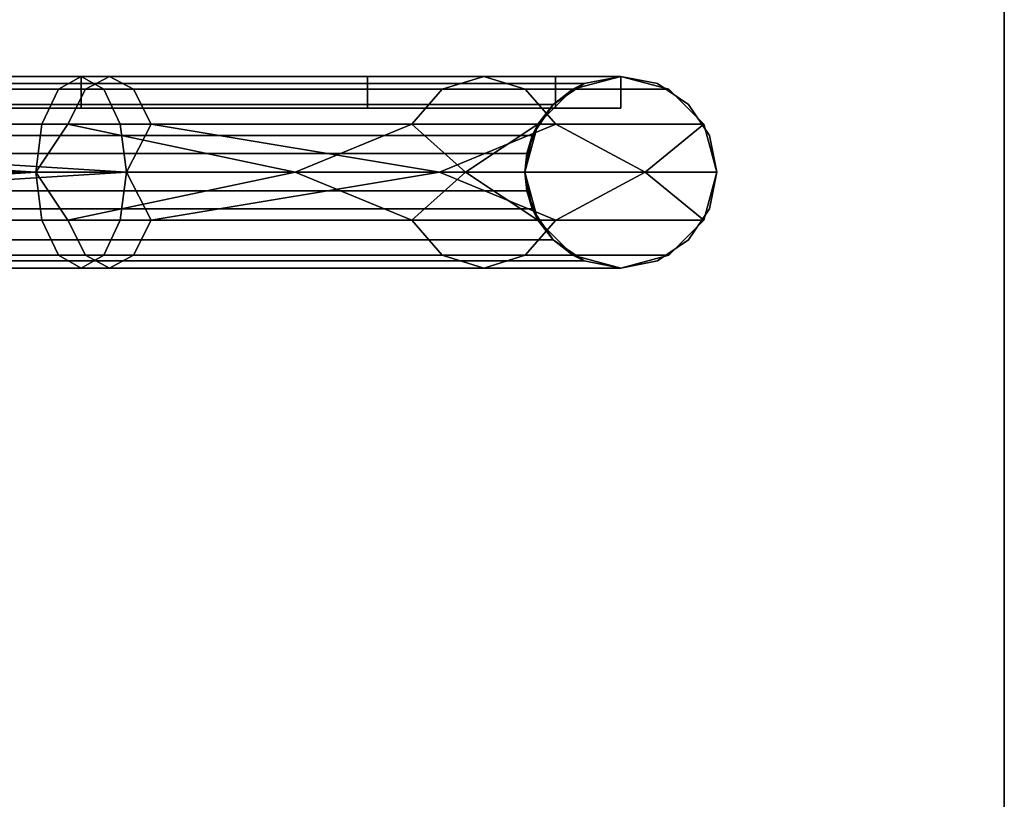
# Model space of a CAD drawing. Units: inches. Extents: x -5.6 to 5.6, y -5.3 to 5.5.
# Drawn here: x 4.7 to 5.6, y -3.1 to -2.3 of the extents above; entities that cross this region are included whole.
import ezdxf

# ---------------------------------------------------------------- set-up
doc = ezdxf.new("R2010")
doc.units = ezdxf.units.IN
doc.header["$LTSCALE"] = 2
doc.header["$MEASUREMENT"] = 0
doc.layers.add('AFUAC-3-MSMS', color=19, linetype='Continuous')
doc.layers.add('AFUAC-3-MSPT', color=4, linetype='Continuous')

msp = doc.modelspace()

# ---------------------------------------------------------------- linework, layer by layer
at = {"layer": 'AFUAC-3-MSMS'}
for points, invisible_edges in [([(5.24804, -2.34389, 2.13046), (-5.25196, -2.34389, 2.13046), (5.24804, -2.34389, 7.37628)], 2), ([(5.24804, -2.34389, 7.37628), (-5.25196, -2.34389, 2.13046), (-5.25196, -2.34389, 7.37628)], 9), ([(5.24804, -2.34389, 7.37628), (-5.25196, -2.34389, 7.37628), (2.43239, -2.34389, 9.14214)], 11), ([(2.43239, -2.34389, 9.14214), (4.72027, -2.34389, 8.25776), (5.24804, -2.34389, 7.37628)], 10), ([(4.72027, -2.37514, 8.25776), (5.0003, -2.37514, 8.03516), (4.72027, -2.34389, 8.25776)], 2), ([(4.72027, -2.34389, 8.25776), (5.0003, -2.37514, 8.03516), (5.0003, -2.34389, 8.03516)], 1), ([(5.24804, -2.34389, 7.37628), (4.72027, -2.34389, 8.25776), (5.18406, -2.34389, 7.72824)], 3), ([(5.18406, -2.34389, 7.72824), (4.72027, -2.34389, 8.25776), (5.0003, -2.34389, 8.03516)], 1), ([(5.0003, -2.34389, 8.03516), (5.0003, -2.37514, 8.03516), (5.18406, -2.37514, 7.72824)], 8), ([(5.0003, -2.34389, 8.03516), (5.18406, -2.37514, 7.72824), (5.18406, -2.34389, 7.72824)], 1), ([(5.18406, -2.34389, 7.72824), (5.18406, -2.37514, 7.72824), (5.24804, -2.34389, 7.37628)], 2), ([(5.24804, -2.34389, 7.37628), (5.18406, -2.37514, 7.72824), (5.24804, -2.37514, 7.37628)], 1), ([(5.24804, -2.37514, 2.13046), (5.24804, -2.34389, 2.13046), (5.24804, -2.37514, 7.37628)], 2), ([(5.24804, -2.37514, 7.37628), (5.24804, -2.34389, 2.13046), (5.24804, -2.34389, 7.37628)], 1), ([(-2.4363, -2.37514, 9.14214), (-5.25196, -2.37514, 7.37628), (5.24804, -2.37514, 7.37628)], 11), ([(-5.25196, -2.37514, 2.13046), (5.24804, -2.37514, 2.13046), (-5.25196, -2.37514, 7.37628)], 2), ([(-5.25196, -2.37514, 7.37628), (5.24804, -2.37514, 2.13046), (5.24804, -2.37514, 7.37628)], 9), ([(-2.4363, -2.37514, 9.14214), (5.24804, -2.37514, 7.37628), (-0.00196, -2.37514, 9.44296)], 3), ([(-0.00196, -2.37514, 9.44296), (5.24804, -2.37514, 7.37628), (2.43239, -2.37514, 9.14214)], 3), ([(2.43239, -2.37514, 9.14214), (5.24804, -2.37514, 7.37628), (4.72027, -2.37514, 8.25776)], 3), ([(4.72027, -2.37514, 8.25776), (5.24804, -2.37514, 7.37628), (5.18406, -2.37514, 7.72824)], 9), ([(4.72027, -2.37514, 8.25776), (5.18406, -2.37514, 7.72824), (5.0003, -2.37514, 8.03516)], 1)]:
    msp.add_3dface(points, dxfattribs=dict(at, invisible_edges=invisible_edges))
for points in [[(5.09631, -2.43764, 7.69524), (4.92977, -2.43764, 7.97339), (5.04376, -2.39077, 7.83569)], [(5.04376, -2.48452, 7.83569), (4.92977, -2.43764, 7.97339), (5.09631, -2.43764, 7.69524)]]:
    msp.add_3dface(points, dxfattribs=at)
at = {"layer": 'AFUAC-3-MSPT'}
for points, invisible_edges in [([(5.62304, 5.27936, 6.34137), (5.34179, -0.00014, 3.29325), (5.62304, -5.22064, 0.27919)], 3), ([(5.62304, 5.27936, 6.34137), (5.62304, -5.22064, 0.27919), (5.62304, -5.25014, 0.33029)], 10), ([(5.62304, 5.24986, 6.39246), (5.62304, 5.27936, 6.34137), (5.62304, -5.25014, 0.33029)], 3), ([(5.62304, -5.25014, 0.33029), (5.34179, -0.00014, 3.36138), (5.62304, 5.24986, 6.39246)], 3), ([(5.34179, -1.21889, 2.65773), (5.34179, -0.00014, 3.36138), (5.62304, -5.25014, 0.33029)], 11), ([(5.34179, -0.00014, 3.29325), (5.34179, -1.21889, 2.5896), (5.62304, -5.22064, 0.27919)], 11), ([(-5.15821, -2.43764, 1.95408), (5.15429, -1.21889, 2.65773), (5.15429, -2.43764, 1.95408)], 11), ([(-5.15821, -1.21889, 2.65773), (5.15429, -1.21889, 2.65773), (-5.15821, -2.43764, 1.95408)], 11), ([(-5.15821, -2.43764, 1.88596), (-5.15821, -1.21889, 2.5896), (5.15429, -2.43764, 1.88596)], 11), ([(5.15429, -2.43764, 1.88596), (-5.15821, -1.21889, 2.5896), (5.15429, -1.21889, 2.5896)], 11), ([(5.15429, -1.21889, 2.65773), (5.16143, -1.25477, 2.63702), (5.15429, -2.43764, 1.95408)], 10), ([(5.15429, -2.43764, 1.88596), (5.15429, -1.21889, 2.5896), (5.16143, -2.40177, 1.90667)], 3), ([(5.16143, -2.40177, 1.90667), (5.15429, -1.21889, 2.5896), (5.16143, -1.25477, 2.56889)], 9), ([(5.33466, -2.40177, 1.9748), (5.34179, -1.21889, 2.65773), (5.34179, -2.43764, 1.95408)], 3), ([(5.33466, -1.25477, 2.63702), (5.34179, -1.21889, 2.65773), (5.33466, -2.40177, 1.9748)], 10), ([(5.34179, -1.21889, 2.5896), (5.33466, -1.25477, 2.56889), (5.34179, -2.43764, 1.88596)], 10), ([(5.34179, -2.43764, 1.95408), (5.34179, -1.21889, 2.65773), (5.62304, -5.25014, 0.33029)], 11), ([(5.62304, -5.22064, 0.27919), (5.34179, -1.21889, 2.5896), (5.34179, -2.43764, 1.88596)], 11), ([(5.15429, -2.43764, 1.95408), (5.16143, -1.25477, 2.63702), (5.16143, -2.40177, 1.9748)], 3), ([(5.16143, -1.25477, 2.63702), (5.18175, -1.28518, 2.61946), (5.16143, -2.40177, 1.9748)], 10), ([(5.16143, -2.40177, 1.90667), (5.16143, -1.25477, 2.56889), (5.18175, -2.37135, 1.92423)], 3), ([(5.18175, -2.37135, 1.92423), (5.16143, -1.25477, 2.56889), (5.18175, -1.28518, 2.55133)], 9), ([(5.31434, -2.37135, 1.99236), (5.33466, -1.25477, 2.63702), (5.33466, -2.40177, 1.9748)], 3), ([(5.31434, -1.28518, 2.61946), (5.33466, -1.25477, 2.63702), (5.31434, -2.37135, 1.99236)], 10), ([(5.33466, -1.25477, 2.56889), (5.31434, -1.28518, 2.55133), (5.33466, -2.40177, 1.90667)], 10), ([(5.34179, -2.43764, 1.88596), (5.33466, -1.25477, 2.56889), (5.33466, -2.40177, 1.90667)], 3), ([(5.16143, -2.40177, 1.9748), (5.18175, -1.28518, 2.61946), (5.18175, -2.37135, 1.99236)], 3), ([(5.18175, -1.28518, 2.61946), (5.21217, -1.30551, 2.60772), (5.18175, -2.37135, 1.99236)], 10), ([(5.18175, -2.37135, 1.92423), (5.18175, -1.28518, 2.55133), (5.21217, -2.35103, 1.93596)], 3), ([(5.21217, -1.30551, 2.5396), (5.18175, -1.28518, 2.55133), (5.21217, -2.35103, 1.93596)], 10), ([(5.28392, -2.35103, 2.00409), (5.31434, -1.28518, 2.61946), (5.31434, -2.37135, 1.99236)], 3), ([(5.28392, -1.30551, 2.60772), (5.31434, -1.28518, 2.61946), (5.28392, -2.35103, 2.00409)], 10), ([(5.31434, -1.28518, 2.55133), (5.28392, -1.30551, 2.5396), (5.31434, -2.37135, 1.92423)], 10), ([(5.33466, -2.40177, 1.90667), (5.31434, -1.28518, 2.55133), (5.31434, -2.37135, 1.92423)], 3), ([(5.18175, -2.37135, 1.99236), (5.21217, -1.30551, 2.60772), (5.21217, -2.35103, 2.00409)], 3), ([(5.21217, -1.30551, 2.60772), (5.24804, -1.31264, 2.6036), (5.21217, -2.35103, 2.00409)], 10), ([(5.24804, -2.34389, 1.94008), (5.21217, -1.30551, 2.5396), (5.21217, -2.35103, 1.93596)], 3), ([(5.24804, -1.31264, 2.53548), (5.21217, -1.30551, 2.5396), (5.24804, -2.34389, 1.94008)], 10), ([(5.24804, -2.34389, 2.00821), (5.28392, -1.30551, 2.60772), (5.28392, -2.35103, 2.00409)], 3), ([(5.24804, -1.31264, 2.6036), (5.28392, -1.30551, 2.60772), (5.24804, -2.34389, 2.00821)], 10), ([(5.28392, -1.30551, 2.5396), (5.24804, -1.31264, 2.53548), (5.28392, -2.35103, 1.93596)], 10), ([(5.31434, -2.37135, 1.92423), (5.28392, -1.30551, 2.5396), (5.28392, -2.35103, 1.93596)], 3), ([(5.21217, -2.35103, 2.00409), (5.24804, -1.31264, 2.6036), (5.24804, -2.34389, 2.00821)], 3), ([(5.28392, -2.35103, 1.93596), (5.24804, -1.31264, 2.53548), (5.24804, -2.34389, 1.94008)], 3), ([(5.24804, -2.34389, 2.13046), (-5.21608, -2.35103, 2.09459), (-5.25196, -2.34389, 2.13046)], 1), ([(5.24804, -2.34389, 2.13046), (-5.25196, -2.34389, 2.13046), (5.21217, -2.35103, 2.16634)], 2), ([(5.21217, -2.35103, 2.16634), (-5.25196, -2.34389, 2.13046), (-5.21608, -2.35103, 2.16634)], 1), ([(-5.25196, -2.37514, 2.13046), (-5.25196, -2.34389, 2.13046), (5.24804, -2.37514, 2.13046)], 2), ([(5.24804, -2.37514, 2.13046), (-5.25196, -2.34389, 2.13046), (5.24804, -2.34389, 2.13046)], 1), ([(5.21217, -2.35103, 2.09459), (-5.21608, -2.35103, 2.09459), (5.24804, -2.34389, 2.13046)], 2), ([(2.43239, -2.34389, 9.14214), (2.43239, -2.37514, 9.14214), (4.72027, -2.37514, 8.25776)], 8), ([(2.43239, -2.34389, 9.14214), (4.72027, -2.37514, 8.25776), (4.72027, -2.34389, 8.25776)], 1), ([(3.98206, -2.34389, 8.61508), (4.69813, -2.35645, 8.21644), (3.96338, -2.35645, 8.57208)], 1), ([(4.00073, -2.35645, 8.65807), (4.72027, -2.34389, 8.25776), (3.98206, -2.34389, 8.61508)], 1), ([(3.98206, -2.34389, 8.61508), (4.72027, -2.34389, 8.25776), (4.69813, -2.35645, 8.21644)], 8), ([(4.00073, -2.35645, 8.65807), (4.7424, -2.35645, 8.29908), (4.72027, -2.34389, 8.25776)], 8), ([(4.72461, -2.35645, 8.20171), (4.69813, -2.35645, 8.21644), (4.72027, -2.34389, 8.25776)], 8), ([(4.72461, -2.35645, 8.20171), (4.72027, -2.34389, 8.25776), (4.74804, -2.34389, 8.24231)], 1), ([(4.74804, -2.34389, 8.24231), (4.72027, -2.34389, 8.25776), (4.7424, -2.35645, 8.29908)], 8), ([(4.74804, -2.34389, 8.24231), (5.07347, -2.35645, 7.85284), (4.72461, -2.35645, 8.20171)], 1), ([(4.74804, -2.34389, 8.24231), (4.7424, -2.35645, 8.29908), (4.77148, -2.35645, 8.2829)], 1), ([(4.77148, -2.35645, 8.2829), (5.11407, -2.34389, 7.87628), (4.74804, -2.34389, 8.24231)], 1), ([(5.11407, -2.34389, 7.87628), (5.07347, -2.35645, 7.85284), (4.74804, -2.34389, 8.24231)], 2), ([(5.15466, -2.35645, 7.89972), (5.11407, -2.34389, 7.87628), (4.77148, -2.35645, 8.2829)], 2), ([(5.11407, -2.34389, 7.87628), (5.20117, -2.35645, 7.37628), (5.07347, -2.35645, 7.85284)], 1), ([(5.15466, -2.35645, 7.89972), (5.24804, -2.34389, 7.37628), (5.11407, -2.34389, 7.87628)], 1), ([(5.24804, -2.34389, 7.37628), (5.20117, -2.35645, 7.37628), (5.11407, -2.34389, 7.87628)], 2), ([(5.29492, -2.35645, 7.37628), (5.24804, -2.34389, 7.37628), (5.15466, -2.35645, 7.89972)], 2), ([(5.29492, -2.35645, 1.94296), (5.20117, -2.35645, 1.94296), (5.24804, -2.34389, 1.94296)], 1), ([(5.24804, -2.34389, 2.00821), (5.21217, -2.35103, 2.07222), (5.24804, -2.34389, 2.07634)], 1), ([(5.21217, -2.35103, 2.00409), (5.21217, -2.35103, 2.07222), (5.24804, -2.34389, 2.00821)], 2), ([(5.24804, -2.34389, 2.00821), (5.28392, -2.35103, 2.07222), (5.28392, -2.35103, 2.00409)], 1), ([(5.24804, -2.34389, 2.07634), (5.28392, -2.35103, 2.07222), (5.24804, -2.34389, 2.00821)], 2), ([(5.24804, -2.34389, 2.13046), (5.24804, -2.34389, 7.37628), (5.29492, -2.35645, 7.37628)], 8), ([(5.24804, -2.34389, 2.13046), (5.29492, -2.35645, 7.37628), (5.29492, -2.35645, 1.94296)], 9), ([(5.29492, -2.35645, 1.94296), (5.24804, -2.34389, 1.94296), (5.24804, -2.34389, 2.13046)], 8), ([(5.18175, -2.37135, 2.06048), (-5.18566, -2.37135, 2.06048), (-5.21608, -2.35103, 2.09459)], 8), ([(5.18175, -2.37135, 2.06048), (-5.21608, -2.35103, 2.09459), (5.21217, -2.35103, 2.09459)], 1), ([(5.21217, -2.35103, 2.16634), (-5.21608, -2.35103, 2.16634), (-5.18566, -2.37135, 2.19676)], 8), ([(5.21217, -2.35103, 2.16634), (-5.18566, -2.37135, 2.19676), (5.18175, -2.37135, 2.19676)], 1), ([(3.96338, -2.35645, 8.57208), (4.68193, -2.39077, 8.18619), (3.94971, -2.39077, 8.54061)], 1), ([(3.96338, -2.35645, 8.57208), (4.69813, -2.35645, 8.21644), (4.68193, -2.39077, 8.18619)], 8), ([(4.00073, -2.35645, 8.65807), (4.0144, -2.39077, 8.68955), (4.7424, -2.35645, 8.29908)], 2), ([(4.0144, -2.39077, 8.68955), (4.75861, -2.39077, 8.32933), (4.7424, -2.35645, 8.29908)], 8), ([(4.70745, -2.39077, 8.17199), (4.68193, -2.39077, 8.18619), (4.69813, -2.35645, 8.21644)], 8), ([(4.70745, -2.39077, 8.17199), (4.69813, -2.35645, 8.21644), (4.72461, -2.35645, 8.20171)], 1), ([(4.72461, -2.35645, 8.20171), (5.04376, -2.39077, 7.83569), (4.70745, -2.39077, 8.17199)], 1), ([(5.07347, -2.35645, 7.85284), (5.04376, -2.39077, 7.83569), (4.72461, -2.35645, 8.20171)], 2), ([(4.77148, -2.35645, 8.2829), (4.7424, -2.35645, 8.29908), (4.75861, -2.39077, 8.32933)], 8), ([(4.77148, -2.35645, 8.2829), (4.75861, -2.39077, 8.32933), (4.78864, -2.39077, 8.31262)], 1), ([(4.78864, -2.39077, 8.31262), (5.15466, -2.35645, 7.89972), (4.77148, -2.35645, 8.2829)], 1), ([(5.18438, -2.39077, 7.91688), (5.15466, -2.35645, 7.89972), (4.78864, -2.39077, 8.31262)], 2), ([(5.07347, -2.35645, 7.85284), (5.16685, -2.39077, 7.37628), (5.04376, -2.39077, 7.83569)], 1), ([(5.20117, -2.35645, 7.37628), (5.16685, -2.39077, 7.37628), (5.07347, -2.35645, 7.85284)], 2), ([(5.18438, -2.39077, 7.91688), (5.29492, -2.35645, 7.37628), (5.15466, -2.35645, 7.89972)], 1), ([(5.32923, -2.39077, 1.94296), (5.16685, -2.39077, 1.94296), (5.29492, -2.35645, 1.94296)], 3), ([(5.29492, -2.35645, 1.94296), (5.16685, -2.39077, 1.94296), (5.20117, -2.35645, 1.94296)], 9), ([(5.18175, -2.37135, 2.06048), (5.21217, -2.35103, 2.07222), (5.21217, -2.35103, 2.00409)], 8), ([(5.18175, -2.37135, 1.99236), (5.18175, -2.37135, 2.06048), (5.21217, -2.35103, 2.00409)], 2), ([(5.32923, -2.39077, 7.37628), (5.29492, -2.35645, 7.37628), (5.18438, -2.39077, 7.91688)], 2), ([(5.28392, -2.35103, 2.00409), (5.31434, -2.37135, 2.06048), (5.31434, -2.37135, 1.99236)], 1), ([(5.28392, -2.35103, 2.07222), (5.31434, -2.37135, 2.06048), (5.28392, -2.35103, 2.00409)], 2), ([(5.29492, -2.35645, 1.94296), (5.29492, -2.35645, 7.37628), (5.32923, -2.39077, 1.94296)], 2), ([(5.32923, -2.39077, 1.94296), (5.29492, -2.35645, 7.37628), (5.32923, -2.39077, 7.37628)], 1), ([(5.16143, -2.40177, 2.04292), (-5.16534, -2.40177, 2.04292), (-5.18566, -2.37135, 2.06048)], 8), ([(5.16143, -2.40177, 2.04292), (-5.18566, -2.37135, 2.06048), (5.18175, -2.37135, 2.06048)], 1), ([(5.18175, -2.37135, 2.19676), (-5.18566, -2.37135, 2.19676), (-5.16534, -2.40177, 2.21708)], 8), ([(5.18175, -2.37135, 2.19676), (-5.16534, -2.40177, 2.21708), (5.16143, -2.40177, 2.21708)], 1), ([(5.16143, -2.40177, 2.04292), (5.18175, -2.37135, 2.06048), (5.18175, -2.37135, 1.99236)], 8), ([(5.16143, -2.40177, 1.9748), (5.16143, -2.40177, 2.04292), (5.18175, -2.37135, 1.99236)], 2), ([(5.31434, -2.37135, 1.99236), (5.33466, -2.40177, 2.04292), (5.33466, -2.40177, 1.9748)], 1), ([(5.31434, -2.37135, 2.06048), (5.33466, -2.40177, 2.04292), (5.31434, -2.37135, 1.99236)], 2), ([(5.16685, -2.39077, 1.94296), (5.32923, -2.39077, 1.94296), (5.15429, -2.43764, 1.94296)], 3), ([(5.15429, -2.43764, 1.94296), (5.32923, -2.39077, 1.94296), (5.34179, -2.43764, 1.94296)], 9), ([(5.32923, -2.39077, 1.94296), (5.32923, -2.39077, 7.37628), (5.34179, -2.43764, 1.94296)], 2), ([(5.34179, -2.43764, 1.94296), (5.32923, -2.39077, 7.37628), (5.34179, -2.43764, 7.37628)], 1), ([(5.16143, -2.40177, 2.04292), (-5.16001, -2.41935, 2.03852), (-5.16534, -2.40177, 2.04292)], 1), ([(5.16143, -2.40177, 2.21708), (-5.16534, -2.40177, 2.21708), (5.1561, -2.41935, 2.22241)], 2), ([(5.1561, -2.41935, 2.22241), (-5.16534, -2.40177, 2.21708), (-5.16001, -2.41935, 2.22241)], 1), ([(5.1561, -2.41935, 2.03852), (-5.16001, -2.41935, 2.03852), (5.16143, -2.40177, 2.04292)], 2), ([(5.15429, -2.43764, 2.02221), (5.16143, -2.40177, 2.04292), (5.16143, -2.40177, 1.9748)], 8), ([(5.15429, -2.43764, 1.95408), (5.15429, -2.43764, 2.02221), (5.16143, -2.40177, 1.9748)], 2), ([(5.33466, -2.40177, 1.9748), (5.34179, -2.43764, 2.02221), (5.34179, -2.43764, 1.95408)], 1), ([(5.33466, -2.40177, 2.04292), (5.34179, -2.43764, 2.02221), (5.33466, -2.40177, 1.9748)], 2), ([(5.1561, -2.41935, 2.03852), (-5.15821, -2.43764, 2.03671), (-5.16001, -2.41935, 2.03852)], 1), ([(5.1561, -2.41935, 2.22241), (-5.16001, -2.41935, 2.22241), (5.15429, -2.43764, 2.22421)], 2), ([(5.15429, -2.43764, 2.22421), (-5.16001, -2.41935, 2.22241), (-5.15821, -2.43764, 2.22421)], 1), ([(5.15429, -2.43764, 2.03671), (-5.15821, -2.43764, 2.03671), (5.1561, -2.41935, 2.03852)], 2), ([(5.15429, -2.43764, 2.02221), (5.16143, -2.47352, 2.0015), (-5.16534, -2.47352, 2.0015)], 10), ([(-5.15821, -2.43764, 2.02221), (5.15429, -2.43764, 2.02221), (-5.16534, -2.47352, 2.0015)], 3), ([(-5.16534, -2.47352, 1.93337), (5.15429, -2.43764, 1.95408), (-5.15821, -2.43764, 1.95408)], 3), ([(5.16143, -2.47352, 1.93337), (5.15429, -2.43764, 1.95408), (-5.16534, -2.47352, 1.93337)], 10), ([(5.1561, -2.45593, 2.03852), (-5.16001, -2.45593, 2.03852), (5.15429, -2.43764, 2.03671)], 2), ([(5.15429, -2.43764, 2.03671), (-5.16001, -2.45593, 2.03852), (-5.15821, -2.43764, 2.03671)], 1), ([(5.1561, -2.45593, 2.22241), (-5.15821, -2.43764, 2.22421), (-5.16001, -2.45593, 2.22241)], 1), ([(5.15429, -2.43764, 1.95408), (-5.15821, -3.65639, 1.25044), (-5.15821, -2.43764, 1.95408)], 11), ([(5.15429, -3.65639, 1.25044), (-5.15821, -3.65639, 1.25044), (5.15429, -2.43764, 1.95408)], 11), ([(5.15429, -2.43764, 1.88596), (5.15429, -3.65639, 1.18231), (-5.15821, -2.43764, 1.88596)], 11), ([(-5.15821, -2.43764, 1.88596), (5.15429, -3.65639, 1.18231), (-5.15821, -3.65639, 1.18231)], 11), ([(5.15429, -2.43764, 2.22421), (-5.15821, -2.43764, 2.22421), (5.1561, -2.45593, 2.22241)], 2), ([(5.16143, -2.47352, 1.93337), (5.15429, -3.65639, 1.25044), (5.15429, -2.43764, 1.95408)], 3), ([(5.16143, -2.47352, 1.86524), (5.16143, -3.62052, 1.20302), (5.15429, -2.43764, 1.88596)], 3), ([(5.15429, -2.43764, 1.88596), (5.16143, -3.62052, 1.20302), (5.15429, -3.65639, 1.18231)], 9), ([(5.16143, -2.47352, 2.0015), (5.15429, -2.43764, 2.02221), (5.15429, -2.43764, 1.95408)], 8), ([(5.16143, -2.47352, 1.93337), (5.16143, -2.47352, 2.0015), (5.15429, -2.43764, 1.95408)], 2), ([(5.15429, -2.43764, 1.94296), (5.34179, -2.43764, 1.94296), (5.16685, -2.48452, 1.94296)], 3), ([(5.16685, -2.48452, 1.94296), (5.34179, -2.43764, 1.94296), (5.32923, -2.48452, 1.94296)], 9), ([(5.34179, -2.43764, 1.94296), (5.34179, -2.43764, 7.37628), (5.32923, -2.48452, 1.94296)], 2), ([(5.32923, -2.48452, 1.94296), (5.34179, -2.43764, 7.37628), (5.32923, -2.48452, 7.37628)], 1), ([(5.34179, -2.43764, 1.95408), (5.33466, -3.62052, 1.27115), (5.33466, -2.47352, 1.93337)], 3), ([(5.34179, -3.65639, 1.25044), (5.33466, -3.62052, 1.27115), (5.34179, -2.43764, 1.95408)], 10), ([(5.33466, -2.47352, 1.86524), (5.34179, -3.65639, 1.18231), (5.34179, -2.43764, 1.88596)], 3), ([(5.34179, -2.43764, 1.95408), (5.33466, -2.47352, 2.0015), (5.33466, -2.47352, 1.93337)], 1), ([(5.34179, -2.43764, 2.02221), (5.33466, -2.47352, 2.0015), (5.34179, -2.43764, 1.95408)], 2), ([(5.62304, -5.25014, 0.33029), (5.34179, -3.65639, 1.25044), (5.34179, -2.43764, 1.95408)], 11), ([(5.34179, -2.43764, 1.88596), (5.34179, -3.65639, 1.18231), (5.62304, -5.22064, 0.27919)], 11), ([(5.16143, -2.47352, 2.04385), (-5.16534, -2.47352, 2.04385), (5.1561, -2.45593, 2.03852)], 2), ([(5.1561, -2.45593, 2.03852), (-5.16534, -2.47352, 2.04385), (-5.16001, -2.45593, 2.03852)], 1), ([(5.16143, -2.47352, 2.21708), (-5.16001, -2.45593, 2.22241), (-5.16534, -2.47352, 2.21708)], 1), ([(5.1561, -2.45593, 2.22241), (-5.16001, -2.45593, 2.22241), (5.16143, -2.47352, 2.21708)], 2), ([(5.16143, -2.47352, 2.0015), (5.18175, -2.50393, 1.98394), (-5.18566, -2.50393, 1.98394)], 10), ([(-5.16534, -2.47352, 2.0015), (5.16143, -2.47352, 2.0015), (-5.18566, -2.50393, 1.98394)], 3), ([(-5.18566, -2.50393, 1.91581), (5.16143, -2.47352, 1.93337), (-5.16534, -2.47352, 1.93337)], 3), ([(5.18175, -2.50393, 1.91581), (5.16143, -2.47352, 1.93337), (-5.18566, -2.50393, 1.91581)], 10), ([(5.18175, -2.50393, 2.06417), (-5.18566, -2.50393, 2.06417), (-5.16534, -2.47352, 2.04385)], 8), ([(5.16143, -2.47352, 2.21708), (-5.16534, -2.47352, 2.21708), (-5.18566, -2.50393, 2.19676)], 8), ([(5.16143, -2.47352, 2.21708), (-5.18566, -2.50393, 2.19676), (5.18175, -2.50393, 2.19676)], 1), ([(5.18175, -2.50393, 2.06417), (-5.16534, -2.47352, 2.04385), (5.16143, -2.47352, 2.04385)], 1), ([(5.16143, -3.62052, 1.27115), (5.15429, -3.65639, 1.25044), (5.16143, -2.47352, 1.93337)], 10), ([(5.18175, -2.50393, 1.91581), (5.16143, -3.62052, 1.27115), (5.16143, -2.47352, 1.93337)], 3), ([(5.18175, -2.50393, 1.84768), (5.18175, -3.5901, 1.22058), (5.16143, -2.47352, 1.86524)], 3), ([(5.16143, -2.47352, 1.86524), (5.18175, -3.5901, 1.22058), (5.16143, -3.62052, 1.20302)], 9), ([(5.18175, -2.50393, 1.98394), (5.16143, -2.47352, 2.0015), (5.16143, -2.47352, 1.93337)], 8), ([(5.18175, -2.50393, 1.91581), (5.18175, -2.50393, 1.98394), (5.16143, -2.47352, 1.93337)], 2), ([(5.33466, -2.47352, 1.93337), (5.31434, -3.5901, 1.28871), (5.31434, -2.50393, 1.91581)], 3), ([(5.33466, -3.62052, 1.27115), (5.31434, -3.5901, 1.28871), (5.33466, -2.47352, 1.93337)], 10), ([(5.31434, -2.50393, 1.84768), (5.33466, -3.62052, 1.20302), (5.33466, -2.47352, 1.86524)], 3), ([(5.33466, -2.47352, 1.93337), (5.31434, -2.50393, 1.98394), (5.31434, -2.50393, 1.91581)], 1), ([(5.33466, -2.47352, 2.0015), (5.31434, -2.50393, 1.98394), (5.33466, -2.47352, 1.93337)], 2), ([(5.33466, -3.62052, 1.20302), (5.34179, -3.65639, 1.18231), (5.33466, -2.47352, 1.86524)], 10), ([(3.96338, -2.51883, 8.57208), (3.94971, -2.48452, 8.54061), (4.69813, -2.51883, 8.21644)], 2), ([(3.94971, -2.48452, 8.54061), (4.68193, -2.48452, 8.18619), (4.69813, -2.51883, 8.21644)], 8), ([(4.00073, -2.51883, 8.65807), (4.7424, -2.51883, 8.29908), (4.75861, -2.48452, 8.32933)], 8), ([(4.00073, -2.51883, 8.65807), (4.75861, -2.48452, 8.32933), (4.0144, -2.48452, 8.68955)], 1), ([(4.72461, -2.51883, 8.20171), (4.69813, -2.51883, 8.21644), (4.68193, -2.48452, 8.18619)], 8), ([(4.72461, -2.51883, 8.20171), (4.68193, -2.48452, 8.18619), (4.70745, -2.48452, 8.17199)], 1), ([(5.04376, -2.48452, 7.83569), (5.07347, -2.51883, 7.85284), (4.70745, -2.48452, 8.17199)], 2), ([(4.70745, -2.48452, 8.17199), (5.07347, -2.51883, 7.85284), (4.72461, -2.51883, 8.20171)], 1), ([(4.77148, -2.51883, 8.2829), (4.78864, -2.48452, 8.31262), (4.7424, -2.51883, 8.29908)], 2), ([(4.78864, -2.48452, 8.31262), (4.75861, -2.48452, 8.32933), (4.7424, -2.51883, 8.29908)], 8), ([(5.15466, -2.51883, 7.89972), (5.18438, -2.48452, 7.91688), (4.77148, -2.51883, 8.2829)], 2), ([(5.18438, -2.48452, 7.91688), (4.78864, -2.48452, 8.31262), (4.77148, -2.51883, 8.2829)], 8), ([(5.16685, -2.48452, 7.37628), (5.20117, -2.51883, 7.37628), (5.04376, -2.48452, 7.83569)], 2), ([(5.04376, -2.48452, 7.83569), (5.20117, -2.51883, 7.37628), (5.07347, -2.51883, 7.85284)], 1), ([(5.32923, -2.48452, 7.37628), (5.18438, -2.48452, 7.91688), (5.15466, -2.51883, 7.89972)], 8), ([(5.29492, -2.51883, 7.37628), (5.32923, -2.48452, 7.37628), (5.15466, -2.51883, 7.89972)], 2), ([(5.16685, -2.48452, 1.94296), (5.32923, -2.48452, 1.94296), (5.20117, -2.51883, 1.94296)], 3), ([(5.20117, -2.51883, 1.94296), (5.32923, -2.48452, 1.94296), (5.29492, -2.51883, 1.94296)], 9), ([(5.32923, -2.48452, 1.94296), (5.32923, -2.48452, 7.37628), (5.29492, -2.51883, 1.94296)], 2), ([(5.29492, -2.51883, 1.94296), (5.32923, -2.48452, 7.37628), (5.29492, -2.51883, 7.37628)], 1), ([(-5.18566, -2.50393, 1.98394), (5.21217, -2.52426, 1.97221), (-5.21608, -2.52426, 1.97221)], 3), ([(-5.21608, -2.52426, 1.90408), (5.18175, -2.50393, 1.91581), (-5.18566, -2.50393, 1.91581)], 3), ([(5.21217, -2.52426, 1.90408), (5.18175, -2.50393, 1.91581), (-5.21608, -2.52426, 1.90408)], 10), ([(5.21217, -2.52426, 2.09459), (-5.21608, -2.52426, 2.09459), (-5.18566, -2.50393, 2.06417)], 8), ([(5.18175, -2.50393, 2.19676), (-5.18566, -2.50393, 2.19676), (-5.21608, -2.52426, 2.16634)], 8), ([(5.18175, -2.50393, 2.19676), (-5.21608, -2.52426, 2.16634), (5.21217, -2.52426, 2.16634)], 1), ([(5.18175, -2.50393, 1.98394), (5.21217, -2.52426, 1.97221), (-5.18566, -2.50393, 1.98394)], 10), ([(5.21217, -2.52426, 2.09459), (-5.18566, -2.50393, 2.06417), (5.18175, -2.50393, 2.06417)], 1), ([(5.18175, -3.5901, 1.28871), (5.16143, -3.62052, 1.27115), (5.18175, -2.50393, 1.91581)], 10), ([(5.21217, -2.52426, 1.90408), (5.18175, -3.5901, 1.28871), (5.18175, -2.50393, 1.91581)], 3), ([(5.18175, -2.50393, 1.84768), (5.21217, -3.56978, 1.23232), (5.21217, -2.52426, 1.83595)], 3), ([(5.18175, -2.50393, 1.84768), (5.21217, -3.56978, 1.23232), (5.18175, -3.5901, 1.22058)], 9), ([(5.21217, -2.52426, 1.97221), (5.18175, -2.50393, 1.98394), (5.18175, -2.50393, 1.91581)], 8), ([(5.21217, -2.52426, 1.90408), (5.21217, -2.52426, 1.97221), (5.18175, -2.50393, 1.91581)], 2), ([(5.31434, -2.50393, 1.91581), (5.28392, -3.56978, 1.30044), (5.28392, -2.52426, 1.90408)], 3), ([(5.31434, -3.5901, 1.28871), (5.28392, -3.56978, 1.30044), (5.31434, -2.50393, 1.91581)], 10), ([(5.28392, -2.52426, 1.83595), (5.31434, -3.5901, 1.22058), (5.31434, -2.50393, 1.84768)], 3), ([(5.31434, -2.50393, 1.91581), (5.28392, -2.52426, 1.97221), (5.28392, -2.52426, 1.90408)], 1), ([(5.31434, -2.50393, 1.98394), (5.28392, -2.52426, 1.97221), (5.31434, -2.50393, 1.91581)], 2), ([(5.31434, -3.5901, 1.22058), (5.33466, -3.62052, 1.20302), (5.31434, -2.50393, 1.84768)], 10), ([(3.96338, -2.51883, 8.57208), (4.69813, -2.51883, 8.21644), (4.72027, -2.53139, 8.25776)], 8), ([(3.96338, -2.51883, 8.57208), (4.72027, -2.53139, 8.25776), (3.98206, -2.53139, 8.61508)], 1), ([(3.98206, -2.53139, 8.61508), (4.72027, -2.53139, 8.25776), (4.7424, -2.51883, 8.29908)], 8), ([(3.98206, -2.53139, 8.61508), (4.7424, -2.51883, 8.29908), (4.00073, -2.51883, 8.65807)], 1), ([(4.74804, -2.53139, 8.24231), (4.72027, -2.53139, 8.25776), (4.69813, -2.51883, 8.21644)], 8), ([(4.74804, -2.53139, 8.24231), (4.69813, -2.51883, 8.21644), (4.72461, -2.51883, 8.20171)], 1), ([(4.74804, -2.53139, 8.24231), (4.77148, -2.51883, 8.2829), (4.72027, -2.53139, 8.25776)], 2), ([(4.77148, -2.51883, 8.2829), (4.7424, -2.51883, 8.29908), (4.72027, -2.53139, 8.25776)], 8), ([(5.07347, -2.51883, 7.85284), (5.11407, -2.53139, 7.87628), (4.72461, -2.51883, 8.20171)], 2), ([(4.72461, -2.51883, 8.20171), (5.11407, -2.53139, 7.87628), (4.74804, -2.53139, 8.24231)], 1), ([(5.15466, -2.51883, 7.89972), (4.77148, -2.51883, 8.2829), (4.74804, -2.53139, 8.24231)], 8), ([(5.11407, -2.53139, 7.87628), (5.15466, -2.51883, 7.89972), (4.74804, -2.53139, 8.24231)], 2), ([(5.20117, -2.51883, 7.37628), (5.24804, -2.53139, 7.37628), (5.07347, -2.51883, 7.85284)], 2), ([(5.07347, -2.51883, 7.85284), (5.24804, -2.53139, 7.37628), (5.11407, -2.53139, 7.87628)], 1), ([(5.24804, -2.53139, 7.37628), (5.29492, -2.51883, 7.37628), (5.11407, -2.53139, 7.87628)], 2), ([(5.11407, -2.53139, 7.87628), (5.29492, -2.51883, 7.37628), (5.15466, -2.51883, 7.89972)], 1), ([(5.20117, -2.51883, 1.94296), (5.29492, -2.51883, 1.94296), (5.24804, -2.53139, 1.94296)], 1), ([(5.29492, -2.51883, 1.94296), (5.29492, -2.51883, 7.37628), (5.24804, -2.53139, 2.13046)], 10), ([(5.24804, -2.53139, 2.13046), (5.29492, -2.51883, 7.37628), (5.24804, -2.53139, 7.37628)], 1), ([(5.29492, -2.51883, 1.94296), (5.24804, -2.53139, 2.13046), (5.24804, -2.53139, 1.94296)], 1), ([(5.24804, -2.53139, 2.13046), (-5.25196, -2.53139, 2.13046), (5.21217, -2.52426, 2.09459)], 2), ([(5.21217, -2.52426, 2.09459), (-5.25196, -2.53139, 2.13046), (-5.21608, -2.52426, 2.09459)], 1), ([(5.24804, -2.53139, 2.13046), (-5.21608, -2.52426, 2.16634), (-5.25196, -2.53139, 2.13046)], 1), ([(5.21217, -2.52426, 2.16634), (-5.21608, -2.52426, 2.16634), (5.24804, -2.53139, 2.13046)], 2), ([(5.21217, -3.56978, 1.30044), (5.18175, -3.5901, 1.28871), (5.21217, -2.52426, 1.90408)], 10), ([(5.24804, -2.53139, 1.89996), (5.21217, -3.56978, 1.30044), (5.21217, -2.52426, 1.90408)], 3), ([(5.21217, -2.52426, 1.83595), (5.24804, -3.56264, 1.23644), (5.24804, -2.53139, 1.83183)], 3), ([(5.21217, -3.56978, 1.23232), (5.24804, -3.56264, 1.23644), (5.21217, -2.52426, 1.83595)], 10), ([(5.24804, -2.53139, 1.96808), (5.21217, -2.52426, 1.97221), (5.21217, -2.52426, 1.90408)], 8), ([(5.24804, -2.53139, 1.89996), (5.24804, -2.53139, 1.96808), (5.21217, -2.52426, 1.90408)], 2), ([(5.24804, -3.56264, 1.30457), (5.21217, -3.56978, 1.30044), (5.24804, -2.53139, 1.89996)], 10), ([(5.28392, -2.52426, 1.90408), (5.24804, -3.56264, 1.30457), (5.24804, -2.53139, 1.89996)], 3), ([(5.28392, -3.56978, 1.30044), (5.24804, -3.56264, 1.30457), (5.28392, -2.52426, 1.90408)], 10), ([(5.24804, -2.53139, 1.83183), (5.28392, -3.56978, 1.23232), (5.28392, -2.52426, 1.83595)], 3), ([(5.28392, -2.52426, 1.90408), (5.24804, -2.53139, 1.96808), (5.24804, -2.53139, 1.89996)], 1), ([(5.28392, -2.52426, 1.97221), (5.24804, -2.53139, 1.96808), (5.28392, -2.52426, 1.90408)], 2), ([(5.24804, -3.56264, 1.23644), (5.28392, -3.56978, 1.23232), (5.24804, -2.53139, 1.83183)], 10), ([(5.28392, -3.56978, 1.23232), (5.31434, -3.5901, 1.22058), (5.28392, -2.52426, 1.83595)], 10)]:
    msp.add_3dface(points, dxfattribs=dict(at, invisible_edges=invisible_edges))
for points in [[(5.21217, -2.35103, 2.16634), (5.20117, -2.35645, 7.37628), (5.24804, -2.34389, 7.37628)], [(5.21217, -2.35103, 2.09459), (5.24804, -2.34389, 1.94296), (5.20117, -2.35645, 1.94296)], [(5.21217, -2.35103, 2.16634), (5.24804, -2.34389, 7.37628), (5.24804, -2.34389, 2.13046)], [(5.24804, -2.34389, 2.13046), (5.24804, -2.34389, 1.94296), (5.21217, -2.35103, 2.09459)], [(5.18175, -2.37135, 2.19676), (5.16685, -2.39077, 7.37628), (5.20117, -2.35645, 7.37628)], [(5.18175, -2.37135, 2.06048), (5.20117, -2.35645, 1.94296), (5.16685, -2.39077, 1.94296)], [(5.18175, -2.37135, 2.19676), (5.20117, -2.35645, 7.37628), (5.21217, -2.35103, 2.16634)], [(5.21217, -2.35103, 2.09459), (5.20117, -2.35645, 1.94296), (5.18175, -2.37135, 2.06048)], [(5.16143, -2.40177, 2.21708), (5.16685, -2.39077, 7.37628), (5.18175, -2.37135, 2.19676)], [(5.18175, -2.37135, 2.06048), (5.16685, -2.39077, 1.94296), (5.16143, -2.40177, 2.04292)], [(3.94971, -2.39077, 8.54061), (4.676, -2.43764, 8.17512), (3.18816, -2.43764, 8.8215)], [(3.24854, -2.43764, 8.99901), (4.76454, -2.43764, 8.3404), (4.0144, -2.39077, 8.68955)], [(3.94971, -2.39077, 8.54061), (4.68193, -2.39077, 8.18619), (4.676, -2.43764, 8.17512)], [(4.0144, -2.39077, 8.68955), (4.76454, -2.43764, 8.3404), (4.75861, -2.39077, 8.32933)], [(4.92977, -2.43764, 7.97339), (4.676, -2.43764, 8.17512), (4.70745, -2.39077, 8.17199)], [(4.70745, -2.39077, 8.17199), (4.676, -2.43764, 8.17512), (4.68193, -2.39077, 8.18619)], [(5.04376, -2.39077, 7.83569), (4.92977, -2.43764, 7.97339), (4.70745, -2.39077, 8.17199)], [(4.78864, -2.39077, 8.31262), (4.75861, -2.39077, 8.32933), (4.76454, -2.43764, 8.3404)], [(4.78864, -2.39077, 8.31262), (4.76454, -2.43764, 8.3404), (5.07082, -2.43764, 8.09693)], [(4.78864, -2.39077, 8.31262), (5.07082, -2.43764, 8.09693), (5.18438, -2.39077, 7.91688)], [(5.16685, -2.39077, 7.37628), (5.09631, -2.43764, 7.69524), (5.04376, -2.39077, 7.83569)], [(5.18438, -2.39077, 7.91688), (5.07082, -2.43764, 8.09693), (5.27181, -2.43764, 7.76123)], [(5.15429, -2.43764, 7.37628), (5.09631, -2.43764, 7.69524), (5.16685, -2.39077, 7.37628)], [(5.1561, -2.41935, 2.22241), (5.15429, -2.43764, 7.37628), (5.16685, -2.39077, 7.37628)], [(5.1561, -2.41935, 2.03852), (5.16685, -2.39077, 1.94296), (5.15429, -2.43764, 1.94296)], [(5.1561, -2.41935, 2.22241), (5.16685, -2.39077, 7.37628), (5.16143, -2.40177, 2.21708)], [(5.16143, -2.40177, 2.04292), (5.16685, -2.39077, 1.94296), (5.1561, -2.41935, 2.03852)], [(5.18438, -2.39077, 7.91688), (5.27181, -2.43764, 7.76123), (5.32923, -2.39077, 7.37628)], [(5.32923, -2.39077, 7.37628), (5.27181, -2.43764, 7.76123), (5.34179, -2.43764, 7.37628)], [(5.15429, -2.43764, 2.22421), (5.15429, -2.43764, 7.37628), (5.1561, -2.41935, 2.22241)], [(5.1561, -2.41935, 2.03852), (5.15429, -2.43764, 1.94296), (5.15429, -2.43764, 2.03671)], [(3.18816, -2.43764, 8.8215), (4.676, -2.43764, 8.17512), (3.94971, -2.48452, 8.54061)], [(4.0144, -2.48452, 8.68955), (4.76454, -2.43764, 8.3404), (3.24854, -2.43764, 8.99901)], [(3.94971, -2.48452, 8.54061), (4.676, -2.43764, 8.17512), (4.68193, -2.48452, 8.18619)], [(4.75861, -2.48452, 8.32933), (4.76454, -2.43764, 8.3404), (4.0144, -2.48452, 8.68955)], [(4.70745, -2.48452, 8.17199), (4.68193, -2.48452, 8.18619), (4.676, -2.43764, 8.17512)], [(4.70745, -2.48452, 8.17199), (4.676, -2.43764, 8.17512), (4.92977, -2.43764, 7.97339)], [(4.70745, -2.48452, 8.17199), (4.92977, -2.43764, 7.97339), (5.04376, -2.48452, 7.83569)], [(4.78864, -2.48452, 8.31262), (4.76454, -2.43764, 8.3404), (4.75861, -2.48452, 8.32933)], [(5.07082, -2.43764, 8.09693), (4.76454, -2.43764, 8.3404), (4.78864, -2.48452, 8.31262)], [(5.18438, -2.48452, 7.91688), (5.07082, -2.43764, 8.09693), (4.78864, -2.48452, 8.31262)], [(5.04376, -2.48452, 7.83569), (5.09631, -2.43764, 7.69524), (5.16685, -2.48452, 7.37628)], [(5.27181, -2.43764, 7.76123), (5.07082, -2.43764, 8.09693), (5.18438, -2.48452, 7.91688)], [(5.16685, -2.48452, 7.37628), (5.09631, -2.43764, 7.69524), (5.15429, -2.43764, 7.37628)], [(5.1561, -2.45593, 2.22241), (5.16685, -2.48452, 7.37628), (5.15429, -2.43764, 7.37628)], [(5.1561, -2.45593, 2.22241), (5.15429, -2.43764, 7.37628), (5.15429, -2.43764, 2.22421)], [(5.15429, -2.43764, 2.03671), (5.15429, -2.43764, 1.94296), (5.1561, -2.45593, 2.03852)], [(5.1561, -2.45593, 2.03852), (5.15429, -2.43764, 1.94296), (5.16685, -2.48452, 1.94296)], [(5.32923, -2.48452, 7.37628), (5.27181, -2.43764, 7.76123), (5.18438, -2.48452, 7.91688)], [(5.34179, -2.43764, 7.37628), (5.27181, -2.43764, 7.76123), (5.32923, -2.48452, 7.37628)], [(5.16143, -2.47352, 2.21708), (5.16685, -2.48452, 7.37628), (5.1561, -2.45593, 2.22241)], [(5.16685, -2.48452, 1.94296), (5.16143, -2.47352, 2.04385), (5.1561, -2.45593, 2.03852)], [(5.18175, -2.50393, 2.19676), (5.16685, -2.48452, 7.37628), (5.16143, -2.47352, 2.21708)], [(5.16685, -2.48452, 1.94296), (5.18175, -2.50393, 2.06417), (5.16143, -2.47352, 2.04385)], [(5.18175, -2.50393, 2.19676), (5.20117, -2.51883, 7.37628), (5.16685, -2.48452, 7.37628)], [(5.20117, -2.51883, 1.94296), (5.18175, -2.50393, 2.06417), (5.16685, -2.48452, 1.94296)], [(5.21217, -2.52426, 2.16634), (5.20117, -2.51883, 7.37628), (5.18175, -2.50393, 2.19676)], [(5.20117, -2.51883, 1.94296), (5.21217, -2.52426, 2.09459), (5.18175, -2.50393, 2.06417)], [(5.21217, -2.52426, 2.16634), (5.24804, -2.53139, 7.37628), (5.20117, -2.51883, 7.37628)], [(5.24804, -2.53139, 1.94296), (5.21217, -2.52426, 2.09459), (5.20117, -2.51883, 1.94296)], [(5.24804, -2.53139, 2.13046), (5.24804, -2.53139, 7.37628), (5.21217, -2.52426, 2.16634)], [(5.24804, -2.53139, 1.94296), (5.24804, -2.53139, 2.13046), (5.21217, -2.52426, 2.09459)]]:
    msp.add_3dface(points, dxfattribs=at)

doc.saveas('drawing.dxf')
